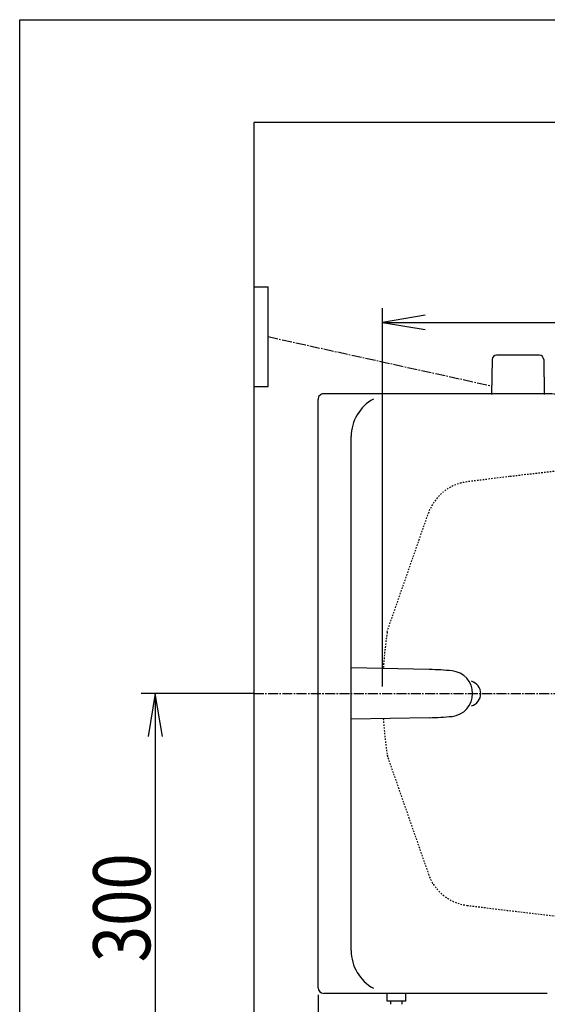
# Model space of a CAD drawing. Extents: x 0 to 2000, y 115 to 2915.
# Drawn here: x 180 to 550, y 2225 to 2915 of the extents above; entities that cross this region are included whole.
import ezdxf
from ezdxf.enums import TextEntityAlignment as Align

# ---------------------------------------------------------------- set-up
doc = ezdxf.new("R2010")
doc.units = 0
doc.header["$MEASUREMENT"] = 0
doc.linetypes.add('EXLTYPE2', pattern=[2, 1, -1])
doc.linetypes.add('EXLTYPE3', pattern=[10, 7, -1, 1, -1])
doc.layers.get('0').update_dxf_attribs({"linetype": 'CONTINUOUS'})
for name, color, linetype in [('タンク', 7, 'CONTINUOUS'), ('便器', 7, 'CONTINUOUS'), ('便座', 7, 'CONTINUOUS'), ('寸法', 7, 'CONTINUOUS'), ('枠', 7, 'CONTINUOUS')]:
    doc.layers.add(name, color=color, linetype=linetype)
doc.styles.add('EXCADDIM1', font='monotxt', dxfattribs={"width": 0.84, "bigfont": 'extfont'})
doc.styles.add('EXCADSTD', font='monotxt', dxfattribs={"bigfont": 'extfont'})
doc.styles.get("Standard").update_dxf_attribs({"font": 'monotxt', "bigfont": 'extfont'})
doc.dimstyles.get("Standard").update_dxf_attribs({"dimtxt": 0.18, "dimasz": 0.18, "dimexe": 0.18, "dimexo": 0.0625, "dimgap": 0.09, "dimtad": 0, "dimtih": 1, "dimtoh": 1, "dimdec": 4, "dimzin": 0, "dimtxsty": 'STANDARD', "dimcen": 0.09, "dimazin": 3, "dimtfac": 1, "dimtdec": 4, "dimtmove": 0, "dimatfit": 3, "dimtolj": 1, "dimtzin": 0})

# ---------------------------------------------------------------- blocks, each defined once
blk = doc.blocks.new('*D21')
at = {"layer": '寸法', "color": 3, "linetype": 'CONTINUOUS'}
for p, q in [((434.074076, 2448.0001), (434.074076, 2713)), ((1134.001471, 2448.0001), (1134.001471, 2713)), ((464.074076, 2708), (434.074076, 2703)), ((1134.001471, 2703), (1104.001471, 2708)), ((434.074076, 2703), (1134.001471, 2703)), ((434.074076, 2703), (464.074076, 2698)), ((1104.001471, 2698), (1134.001471, 2703))]:
    blk.add_line(p, q, dxfattribs=at)
at = {"layer": '寸法', "color": 2, "linetype": 'CONTINUOUS', "style": 'EXCADSTD', "width": 0.84}
blk.add_text('700', height=40, dxfattribs=at).set_placement((784.037773, 2706.5), align=Align.CENTER)
blk = doc.blocks.new('_EX_NORM')
at = {"color": 0, "linetype": 'CONTINUOUS'}
for q in [(-1, 0.166667), (-1, 0), (-1, -0.166667)]:
    blk.add_line((0, 0), q, dxfattribs=at)
blk = doc.blocks.new('*D22')
at = {"layer": '寸法', "color": 3, "linetype": 'CONTINUOUS'}
for p, q in [((344.017073, 2443.000004), (265, 2443.000004)), ((275, 2443.000004), (270, 2413.000004)), ((275, 2443.000004), (275, 2143.000004)), ((280, 2413.000004), (275, 2443.000004)), ((270, 2173.000004), (275, 2143.000004)), ((275, 2143.000004), (280, 2173.000004)), ((330.716298, 2143.000004), (265, 2143.000004))]:
    blk.add_line(p, q, dxfattribs=at)
at = {"layer": '寸法', "color": 2, "linetype": 'CONTINUOUS', "style": 'EXCADSTD', "width": 0.84}
blk.add_text('300', height=40, rotation=90, dxfattribs=at).set_placement((271.5, 2293.000004), align=Align.CENTER)
blk = doc.blocks.new('*D28')
at = {"layer": '寸法', "color": 3, "linetype": 'CONTINUOUS'}
for p, q in [((1134.006811, 2438.000019), (1134.006811, 2068)), ((389.017073, 2231.965003), (389.017073, 2056)), ((419.017073, 2083), (389.017073, 2078)), ((1134.006811, 2078), (1104.006811, 2083)), ((389.017073, 2078), (1134.006811, 2078)), ((389.017073, 2078), (419.017073, 2073)), ((1104.006811, 2073), (1134.006811, 2078))]:
    blk.add_line(p, q, dxfattribs=at)
at = {"layer": '寸法', "color": 2, "linetype": 'CONTINUOUS', "style": 'EXCADSTD', "width": 0.84}
blk.add_text('745', height=40, dxfattribs=at).set_placement((761.511942, 2081.5), align=Align.CENTER)

msp = doc.modelspace()

# ---------------------------------------------------------------- linework, layer by layer
at = {"layer": 'タンク', "color": 7, "linetype": 'CONTINUOUS'}
for p, q in [((389.017073, 2236.999943), (389.016768, 2649.000065)), ((549.65901, 2653.000004), (393.016707, 2653.000004)), ((412.246291, 2263.000004), (412.245985, 2623.000004)), ((549.659315, 2233.000004), (393.017012, 2233.000004))]:
    msp.add_line(p, q, dxfattribs=at)
at = {"layer": 'タンク', "color": 6, "linetype": 'CONTINUOUS'}
for p, q in [((466.986128, 2459.882023), (412.246138, 2461.000034)), ((466.986128, 2426.117985), (412.246138, 2424.999973))]:
    msp.add_line(p, q, dxfattribs=at)
at = {"layer": 'タンク', "color": 7, "linetype": 'CONTINUOUS'}
for centre, radius, start, end in [((393.016707, 2649.000065), 3.999939, 89.999969, 180.000015), ((442.245985, 2623.000004), 30, 118.647873, 180.000015), ((549.65901, 2619.999973), 33.000088, 4.114417, 89.999969), ((494.01692, 2443.000004), 8.999957, 286.169205, 73.830795), ((442.246291, 2263.000004), 30, 180.000015, 241.352081), ((393.017012, 2236.999943), 4.000092, 180.000015, 270)]:
    msp.add_arc(centre, radius, start, end, dxfattribs=at)
at = {"layer": 'タンク', "color": 6, "linetype": 'CONTINUOUS'}
for centre, radius, start, end in [((462.902419, 2259.923832), 200, 84.256393, 88.830109), ((481.316725, 2443.000004), 15.999975, 275.743713, 84.256287), ((462.902113, 2626.076176), 200, 271.17012, 275.743774)]:
    msp.add_arc(centre, radius, start, end, dxfattribs=at)
at = {"layer": '便器', "color": 6, "linetype": 'CONTINUOUS'}
for p, q in [((511.006622, 2676.977637), (510.560368, 2652.522902)), ((544.114613, 2679.922902), (514.006123, 2679.922902)), ((547.114113, 2676.977637), (547.560368, 2652.522902))]:
    msp.add_line(p, q, dxfattribs=at)
at = {"layer": '便器', "color": 2, "linetype": 'EXLTYPE2'}
for p, q in [((437.364379, 2486.132405), (466.378939, 2569.420817)), ((437.968836, 2398.132464), (466.378939, 2316.579191))]:
    msp.add_line(p, q, dxfattribs=at)
at = {"layer": '便器', "color": 6, "linetype": 'EXLTYPE3'}
msp.add_line((344.017073, 2443.000004), (1155, 2443.000004), dxfattribs=at)
at = {"layer": '便器', "color": 7, "linetype": 'CONTINUOUS'}
msp.add_line((437.666618, 2399.000004), (437.805963, 2398.600004), dxfattribs=at)
at = {"layer": '便器', "color": 6, "linetype": 'CONTINUOUS'}
for centre, start, end in [((514.006123, 2676.922902), 90, 178.954573), ((544.114613, 2676.922902), 1.045427, 90)]:
    msp.add_arc(centre, 3, start, end, dxfattribs=at)
at = {"layer": '便器', "color": 2, "linetype": 'EXLTYPE2'}
for centre, radius, start, end in [((1000.295209, -1376.448408), 4000, 95.941935, 96.8492), ((1000.295209, -1376.448408), 4000, 96.8492, 97.280893), ((497.542143, 2558.564725), 33, 97.280893, 160.793579), ((734.137439, 2441.119155), 300, 171.381333, 176.288282), ((734.137439, 2444.880853), 300, 183.711718, 188.618667), ((447.412231, 2401.422188), 10, 188.618667, 199.206421), ((497.542143, 2327.435283), 33, 199.206421, 262.719107), ((1000.295209, 6262.448416), 4000, 262.719107, 264.025714)]:
    msp.add_arc(centre, radius, start, end, dxfattribs=at)
at = {"layer": '便器', "color": 7, "linetype": 'CONTINUOUS'}
for centre, radius, start, end in [((1000.295209, -1376.448408), 4000, 96.8492, 96.856912), ((734.137439, 2444.880853), 300, 188.719824, 188.79712)]:
    msp.add_arc(centre, radius, start, end, dxfattribs=at)
at = {"layer": '便座', "color": 6, "linetype": 'CONTINUOUS'}
for p, q in [((344.017073, 2728.000004), (354.017073, 2728.000004)), ((354.017073, 2658.000004), (354.017073, 2728.000004)), ((344.017073, 2658.000004), (354.017073, 2658.000004)), ((437.518294, 2227.499515), (437.518294, 2233.000004)), ((450.518294, 2227.499515), (437.518294, 2227.499515)), ((449.765852, 2227.499515), (438.265852, 2227.499515)), ((440.015852, 2225.499515), (440.015852, 2227.499515)), ((440.015852, 2225.499515), (440.015852, 2227.499515)), ((448.015852, 2225.499515), (448.015852, 2227.499515)), ((448.015852, 2225.499515), (448.015852, 2227.499515)), ((450.518294, 2227.499515), (450.518294, 2233.000004))]:
    msp.add_line(p, q, dxfattribs=at)
at = {"layer": '便座', "color": 6, "linetype": 'EXLTYPE3'}
msp.add_line((354.017073, 2693.000004), (510.670154, 2658.539173), dxfattribs=at)
at = {"layer": '枠', "color": 7, "linetype": 'CONTINUOUS'}
for p, q in [((180, 115), (180, 2915)), ((180, 2915), (2000, 2915)), ((344.017073, 2843.000004), (344.017073, 1971)), ((1251, 2843.000004), (344.017073, 2843.000004))]:
    msp.add_line(p, q, dxfattribs=at)

# ---------------------------------------------------------------- dimensions: what is measured, and where the dimension line sits
at = {"layer": '寸法', "color": 3, "linetype": 'CONTINUOUS'}
for base, p1, p2, text, override, picture, middle in [((1134.001471, 2703), (434.074076, 2443.0001), (1134.001471, 2443.0001), '700', {"dimtxt": 40, "dimasz": 30, "dimexe": 10, "dimexo": 5, "dimgap": 3.5, "dimtad": 1, "dimjust": 0, "dimtih": 0, "dimtoh": 0, "dimdec": 2, "dimzin": 8, "dimtxsty": 'EXCADDIM1', "dimblk1": '_EX_NORM', "dimblk2": '_EX_NORM', "dimsah": 1, "dimse1": 0, "dimse2": 0, "dimclrd": 3, "dimclre": 3, "dimclrt": 2, "dimtmove": 2}, '*D21', (784.037773, 2726.5)), ((1134.006811, 2078), (389.017073, 2236.965003), (1134.006811, 2443.000019), '745', {"dimtxt": 40, "dimasz": 30, "dimexe": 22, "dimexo": 5, "dimgap": 3.5, "dimtad": 1, "dimjust": 0, "dimtih": 0, "dimtoh": 0, "dimdec": 2, "dimzin": 8, "dimtxsty": 'EXCADDIM1', "dimblk1": '_EX_NORM', "dimblk2": '_EX_NORM', "dimsah": 1, "dimse1": 0, "dimse2": 0, "dimclrd": 3, "dimclre": 3, "dimclrt": 2, "dimtmove": 2}, '*D28', (761.511942, 2101.5))]:
    dim = msp.add_linear_dim(base=base, p1=p1, p2=p2, text=text, dimstyle='STANDARD', override=override, dxfattribs=at)
    dim.commit()
    dim.dimension.update_dxf_attribs({"geometry": picture, "text_midpoint": middle, "dimtype": 160})
dim = msp.add_linear_dim(base=(275, 2143.000004), p1=(344.017073, 2443.000004), p2=(335.716298, 2143.000004), angle=90, text='300', dimstyle='STANDARD', override={"dimtxt": 40, "dimasz": 30, "dimexe": 10, "dimexo": 0, "dimgap": 3.5, "dimtad": 1, "dimjust": 0, "dimtih": 0, "dimtoh": 0, "dimdec": 2, "dimzin": 8, "dimtxsty": 'EXCADDIM1', "dimblk1": '_EX_NORM', "dimblk2": '_EX_NORM', "dimsah": 1, "dimse1": 0, "dimse2": 0, "dimclrd": 3, "dimclre": 3, "dimclrt": 2, "dimtmove": 2}, dxfattribs=at)
dim.commit()
dim.dimension.update_dxf_attribs({"geometry": '*D22', "text_midpoint": (251.5, 2293.000004), "dimtype": 160})

doc.saveas('drawing.dxf')
